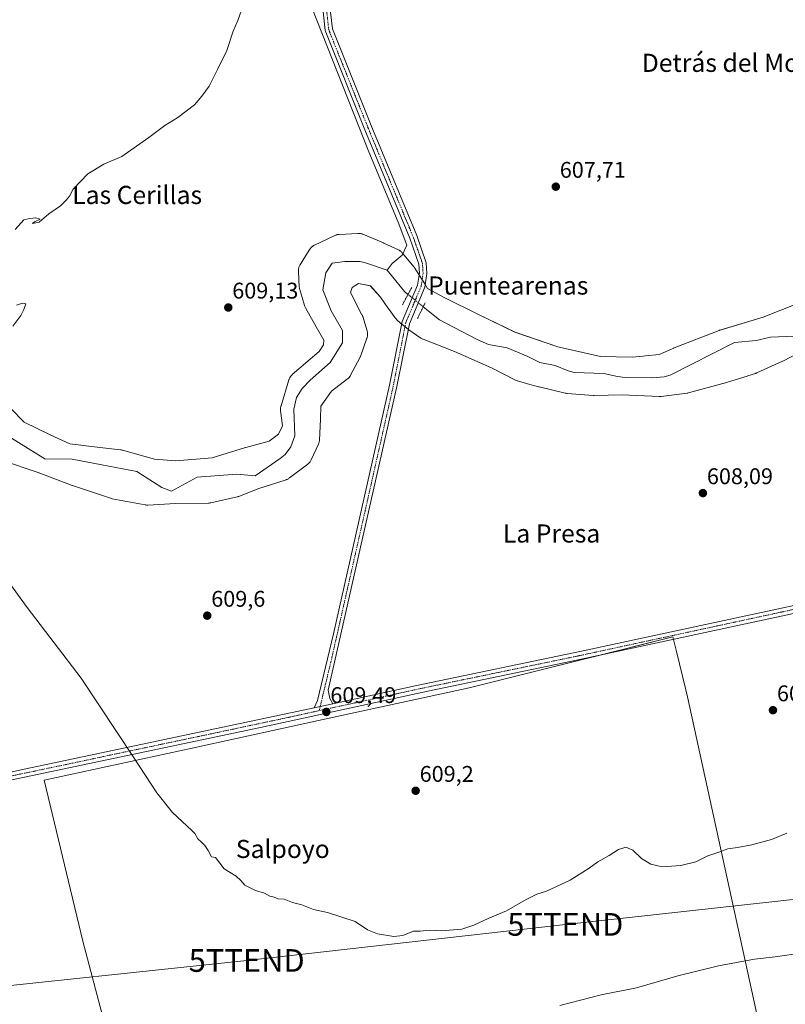
# Model space of a CAD drawing. Units: metres. Extents: x 546110 to 549542, y 4719333 to 4721670.
# Drawn here: x 547240 to 547578, y 4719978 to 4720413 of the extents above; entities that cross this region are included whole.
import ezdxf
from ezdxf.enums import TextEntityAlignment as Align

# ---------------------------------------------------------------- set-up
doc = ezdxf.new("R2010")
doc.units = ezdxf.units.M
doc.header["$MEASUREMENT"] = 0
doc.linetypes.add('TRAZO_Y_PUNTO', pattern=[1, 0.5, -0.25, 0, -0.25])
doc.linetypes.add('TRAZOS2', pattern=[0.375, 0.25, -0.125])
doc.layers.get('0').update_dxf_attribs({"lineweight": 5})
for name, color, linetype, lineweight in [('Carátula', 7, 'Continuous', 5), ('Corriente natural lineal', 142, 'Continuous', 13), ('Corriente natural lineal oculto', 19, 'TRAZO_Y_PUNTO', 13), ('Cultivos herbáceos CxS', 92, 'Continuous', 0), ('Curva de nivel normal', 36, 'Continuous', 0), ('Espacio natural protegido', 2, 'Continuous', 13), ('Espacio natural protegido CxS', 2, 'Continuous', 0), ('Pista no pavimentada', 254, 'Continuous', 13), ('Pista no pavimentada Cxs', 254, 'Continuous', 0), ('Pista pavimentada eje', 135, 'TRAZO_Y_PUNTO', 0), ('Puente lineal', 2, 'TRAZOS2', 0), ('Punto de cota en terreno', 7, 'Continuous', 0), ('Rótulo de punto de cota en terreno', 19, 'Continuous', 0), ('Tendido', 6, 'Continuous', 0), ('Texto cartográfico', 19, 'Continuous', 0), ('Torre de tendido puntual', 7, 'Continuous', 0)]:
    doc.layers.add(name, color=color, linetype=linetype, lineweight=lineweight)
doc.styles.add('Arial', font='txt', dxfattribs={"height": 0.2})

# ---------------------------------------------------------------- blocks, each defined once
blk = doc.blocks.new('*U150')
at = {"layer": 'Cultivos herbáceos CxS', "color": 92, "linetype": 'Continuous', "lineweight": 0}
blk.add_polyline3d([(547573.27, 4719939.55, 627.59), (547535.2, 4720113.95, 608.77), (547534.42, 4720117.14, 608.7), (547530.14, 4720134.62, 608.57), (547528.7, 4720140.49, 608.58), (547491.71, 4720131.21, 608.82), (547438.8, 4720117.96, 609.11), (547376.96, 4720104.61, 609.25), (547316.53, 4720091.27, 609.83), (547251.18, 4720077.23, 610.65), (547251.18, 4720077.23, 610.65), (547268.29, 4720006.02, 611.26), (547284.38, 4719945.24, 615.01)], dxfattribs=at)
blk = doc.blocks.new('*U162')
at = {"layer": 'Espacio natural protegido CxS', "color": 2, "linetype": 'Continuous', "lineweight": 0}
for points in [[(547591.29, 4720269.64, 607.08), (547577.23, 4720262.27, 607.36), (547577.15, 4720262.23, 607.36), (547576.98, 4720262.15, 607.36), (547565.7, 4720257.02, 607.43), (547565.57, 4720256.96, 607.43), (547565.27, 4720256.85, 607.43), (547565.1, 4720256.79, 607.43), (547561.8, 4720255.77, 607.45), (547561.43, 4720255.66, 607.45), (547550.89, 4720252.41, 607.63), (547550.74, 4720252.36, 607.63), (547550.74, 4720252.36, 607.63), (547535.63, 4720248.23, 607.82), (547535.32, 4720248.15, 607.83), (547535, 4720248.1, 607.83), (547534.94, 4720248.09, 607.83), (547523.51, 4720246.64, 607.95), (547523.25, 4720246.61, 607.96), (547522.92, 4720246.6, 607.96), (547522.68, 4720246.6, 607.96), (547506.3, 4720247.28, 608.01), (547493.98, 4720247.1, 608.16), (547493.62, 4720247.11, 608.16), (547493.55, 4720247.11, 608.16), (547481.98, 4720247.95, 608.28), (547481.73, 4720247.98, 608.28), (547481.4, 4720248.03, 608.28), (547481.19, 4720248.07, 608.28), (547469.62, 4720250.81, 608.34), (547469.51, 4720250.84, 608.34), (547469.41, 4720250.87, 608.33), (547467.82, 4720251.32, 608.33), (547465.58, 4720251.95, 608.33), (547460.12, 4720253.49, 608.4), (547459.91, 4720253.56, 608.4), (547459.6, 4720253.67, 608.4), (547459.3, 4720253.81, 608.4), (547459.18, 4720253.87, 608.4), (547448.62, 4720259.33, 608.36), (547432.32, 4720266.52, 608.44), (547418.43, 4720271.87, 608.52), (547418.35, 4720271.91, 608.51), (547418.05, 4720272.04, 608.5), (547417.76, 4720272.19, 608.49), (547417.48, 4720272.36, 608.48), (547417.39, 4720272.42, 608.48), (547412.12, 4720276.06, 609.2), (547411.84, 4720276.26, 609.26), (547411.84, 4720276.29, 609.26), (547408.5, 4720279, 608.92), (547406.79, 4720280.63, 608.67), (547406.72, 4720280.69, 608.66), (547406.5, 4720280.93, 608.63), (547406.29, 4720281.18, 608.65), (547406.2, 4720281.3, 608.65), (547403.05, 4720285.6, 608.68), (547402.96, 4720285.73, 608.68), (547399.7, 4720290.51, 608.67), (547395.17, 4720295.49, 608.41), (547389.93, 4720296.52, 608.74), (547387.11, 4720294.81, 608.82), (547386.41, 4720292.58, 608.86), (547391.49, 4720282.74, 609.03), (547391.52, 4720282.69, 609.03), (547391.65, 4720282.39, 609.03), (547391.77, 4720282.09, 609.02), (547391.83, 4720281.91, 609.02), (547393.76, 4720275.56, 608.97), (547393.8, 4720275.43, 608.97), (547393.88, 4720275.12, 608.97), (547393.93, 4720274.79, 608.97), (547393.97, 4720274.47, 608.97), (547393.98, 4720274.14, 608.97), (547393.97, 4720273.81, 608.97), (547393.94, 4720273.49, 608.97), (547393.89, 4720273.16, 608.97), (547393.82, 4720272.85, 608.97), (547393.73, 4720272.53, 608.97), (547393.69, 4720272.44, 608.97), (547390.81, 4720264.29, 608.97), (547390.73, 4720264.08, 608.98), (547390.59, 4720263.78, 608.98), (547390.52, 4720263.63, 608.98), (547386.49, 4720255.99, 609), (547386.41, 4720255.85, 609), (547386.24, 4720255.57, 609), (547386.05, 4720255.3, 609), (547385.85, 4720255.05, 609), (547385.62, 4720254.81, 609.01), (547385.39, 4720254.58, 609.01), (547385.14, 4720254.37, 609.01), (547385.09, 4720254.34, 609.01), (547377.98, 4720248.93, 609.05), (547373.36, 4720242.37, 609.08), (547373.18, 4720236.75, 609.13), (547373.18, 4720236.66, 609.13), (547372.71, 4720227.38, 609.15), (547372.71, 4720227.34, 609.15), (547372.68, 4720227.01, 609.15), (547372.63, 4720226.69, 609.16), (547372.55, 4720226.37, 609.16), (547372.46, 4720226.06, 609.16), (547372.35, 4720225.75, 609.16), (547372.26, 4720225.55, 609.17), (547369.12, 4720218.67, 609.19), (547369.07, 4720218.57, 609.19), (547368.92, 4720218.28, 609.2), (547368.75, 4720218.01, 609.2), (547368.56, 4720217.74, 609.2), (547368.35, 4720217.48, 609.2), (547368.13, 4720217.24, 609.2), (547367.89, 4720217.02, 609.21), (547367.64, 4720216.81, 609.21), (547367.59, 4720216.77, 609.21), (547359.48, 4720210.63, 609.24), (547359.27, 4720210.48, 609.24), (547359, 4720210.31, 609.23), (547358.71, 4720210.15, 609.23), (547358.41, 4720210.01, 609.23), (547358.11, 4720209.9, 609.23), (547358.01, 4720209.86, 609.23), (547345.47, 4720205.79, 609.73), (547345.17, 4720205.67, 609.71), (547341.05, 4720204.05, 609.33), (547337.11, 4720202.5, 609.3), (547336.92, 4720202.43, 609.3), (547336.61, 4720202.33, 609.31), (547336.38, 4720202.27, 609.31), (547324.82, 4720199.68, 609.47), (547324.74, 4720199.66, 609.47), (547324.42, 4720199.61, 609.47), (547324.09, 4720199.57, 609.47), (547323.8, 4720199.56, 609.48), (547309.16, 4720199.36, 609.51), (547296.95, 4720198.68, 609.57), (547296.38, 4720198.68, 609.57), (547296.05, 4720198.71, 609.57), (547295.74, 4720198.76, 609.57), (547281.25, 4720201.49, 609.56), (547281.23, 4720201.49, 609.56), (547280.91, 4720201.56, 609.56), (547280.6, 4720201.65, 609.56), (547280.58, 4720201.66, 609.56), (547263.78, 4720207.3, 609.59), (547263.59, 4720207.37, 609.59), (547248.54, 4720213.11, 609.62), (547232.87, 4720218.34, 609.73)], [(547236.42, 4720241.43, 609.78), (547242.35, 4720235.22, 609.73), (547253.83, 4720229.72, 609.55), (547262.53, 4720225.77, 609.4), (547275.84, 4720224.04, 609.11), (547284.93, 4720223.07, 609.13), (547285.02, 4720223.06, 609.13), (547285.35, 4720223.01, 609.12), (547285.67, 4720222.93, 609.1), (547285.76, 4720222.91, 609.1), (547299.9, 4720218.92, 609.03), (547309.31, 4720218.27, 608.92), (547325.41, 4720219.55, 608.84), (547340.12, 4720224.03, 608.99), (547340.24, 4720224.07, 608.99), (547350.53, 4720226.92, 608.89), (547354.67, 4720229.95, 609.12), (547356.35, 4720233.72, 609.17), (547355.58, 4720240.5, 608.67), (547355.56, 4720240.7, 608.67), (547355.54, 4720241.03, 608.67), (547355.55, 4720241.36, 608.66), (547355.58, 4720241.68, 608.66), (547355.63, 4720242.01, 608.65), (547355.71, 4720242.33, 608.65), (547355.76, 4720242.53, 608.64), (547359.27, 4720253.98, 608.53), (547359.3, 4720254.09, 608.53), (547359.42, 4720254.4, 608.54), (547359.55, 4720254.7, 608.54), (547359.7, 4720254.99, 608.54), (547359.87, 4720255.27, 608.55), (547360.06, 4720255.53, 608.55), (547360.27, 4720255.79, 608.55), (547360.49, 4720256.03, 608.55), (547360.73, 4720256.25, 608.55), (547360.75, 4720256.27, 608.56), (547367.58, 4720262.28, 608.22), (547367.7, 4720262.38, 608.21), (547372.66, 4720266.47, 608.02), (547374.5, 4720269.38, 607.91), (547374.71, 4720271.54, 608.03), (547371.3, 4720277.37, 608.68), (547371.27, 4720277.43, 608.68), (547366.53, 4720285.79, 608.87), (547366.41, 4720286.01, 608.88), (547366.27, 4720286.31, 608.88), (547366.16, 4720286.62, 608.89), (547366.08, 4720286.84, 608.89), (547364.02, 4720293.82, 608.99), (547363.99, 4720293.91, 608.99), (547363.92, 4720294.23, 608.99), (547363.86, 4720294.55, 608.99), (547363.83, 4720294.87, 608.99), (547363.82, 4720294.93, 608.99), (547363.41, 4720301.79, 608.89), (547363.41, 4720301.84, 608.89), (547363.4, 4720302.06, 608.89), (547363.41, 4720302.39, 608.88), (547363.44, 4720302.71, 608.87), (547363.49, 4720303.03, 608.87), (547363.56, 4720303.35, 608.86), (547363.66, 4720303.67, 608.86), (547363.77, 4720303.97, 608.86), (547363.9, 4720304.27, 608.86), (547364.05, 4720304.56, 608.85), (547364.16, 4720304.74, 608.85), (547365.57, 4720306.99, 608.83), (547367.46, 4720310.04, 608.71), (547368.45, 4720311.62, 608.71), (547368.51, 4720311.72, 608.71), (547368.7, 4720311.99, 608.72), (547368.91, 4720312.24, 608.73), (547369.13, 4720312.48, 608.75), (547369.37, 4720312.71, 608.76), (547369.62, 4720312.92, 608.78), (547369.88, 4720313.11, 608.79), (547370.16, 4720313.29, 608.81), (547370.45, 4720313.44, 608.83), (547370.56, 4720313.5, 608.84), (547379.56, 4720317.73, 608.83), (547379.75, 4720317.81, 608.83), (547380.05, 4720317.93, 608.84), (547380.37, 4720318.03, 608.84), (547380.68, 4720318.1, 608.84), (547381.01, 4720318.16, 608.85), (547381.33, 4720318.19, 608.85), (547381.44, 4720318.2, 608.85), (547389.7, 4720318.62, 608.86), (547389.91, 4720318.63, 608.86), (547390.24, 4720318.62, 608.86), (547390.57, 4720318.59, 608.87), (547390.89, 4720318.54, 608.87), (547391.21, 4720318.47, 608.87), (547391.52, 4720318.37, 608.87), (547391.83, 4720318.26, 608.88), (547391.87, 4720318.24, 608.88), (547400.91, 4720314.47, 608.83), (547401.1, 4720314.39, 608.83), (547407.59, 4720311.37, 608.46), (547407.66, 4720311.34, 608.47), (547407.95, 4720311.18, 608.52), (547408.23, 4720311.01, 608.57), (547408.5, 4720310.82, 608.62), (547408.75, 4720310.62, 608.66), (547408.99, 4720310.4, 608.7), (547409.08, 4720310.31, 608.72), (547409.28, 4720310.1, 608.75), (547414.51, 4720303.77, 608.76), (547419.15, 4720296.41, 608.9), (547420.45, 4720294.29, 608.77), (547427.7, 4720290.4, 608.26), (547442.89, 4720282.77, 608.09), (547459.01, 4720274.99, 607.81), (547477.95, 4720268.52, 607.83), (547496.76, 4720264.22, 607.74), (547510.71, 4720264.04, 607.8), (547515.55, 4720264.49, 607.86), (547516.64, 4720264.59, 607.87), (547522.58, 4720265.14, 607.74), (547529.06, 4720268.02, 607.61), (547529.15, 4720268.06, 607.61), (547529.27, 4720268.11, 607.61), (547549.06, 4720275.82, 607.44), (547549.24, 4720275.89, 607.44), (547549.47, 4720275.96, 607.44), (547568.53, 4720281.58, 607.13), (547584.04, 4720287.78, 607.4)]]:
    blk.add_polyline3d(points, dxfattribs=at)
blk = doc.blocks.new('*U163')
at = {"layer": 'Espacio natural protegido CxS', "color": 2, "linetype": 'Continuous', "lineweight": 0}
for points in [[(547591.2886, 4720269.6369, 607.0821), (547577.2309, 4720262.2744, 607.3603), (547577.1534, 4720262.2347, 607.3608), (547576.9814, 4720262.1524, 607.3619), (547565.6964, 4720257.0194, 607.4264), (547565.5714, 4720256.9646, 607.4273), (547565.2661, 4720256.8473, 607.429), (547565.1012, 4720256.7933, 607.4297), (547561.8, 4720255.7742, 607.4487), (547561.4337, 4720255.6612, 607.4531), (547550.8888, 4720252.4071, 607.6302), (547550.7418, 4720252.3642, 607.6302), (547550.7352, 4720252.3624, 607.6302), (547535.6332, 4720248.2264, 607.8225), (547535.3218, 4720248.1518, 607.827), (547534.9995, 4720248.0963, 607.8313), (547534.942, 4720248.0886, 607.832), (547523.513, 4720246.6386, 607.9537), (547523.2452, 4720246.612, 607.9573), (547522.9184, 4720246.599, 607.9614), (547522.6766, 4720246.6032, 607.9641), (547506.2952, 4720247.2834, 608.0136), (547493.9848, 4720247.1014, 608.1604), (547493.6184, 4720247.1095, 608.1606), (547493.5507, 4720247.1139, 608.1605), (547481.9837, 4720247.9499, 608.2755), (547481.7257, 4720247.9753, 608.2782), (547481.4027, 4720248.0263, 608.2816), (547481.1919, 4720248.0715, 608.284), (547469.6169, 4720250.8135, 608.3354), (547469.5087, 4720250.8404, 608.3351), (547469.4097, 4720250.8673, 608.3348), (547467.8193, 4720251.3167, 608.3284), (547465.5842, 4720251.9484, 608.3308), (547460.1208, 4720253.4935, 608.3962), (547459.907, 4720253.5592, 608.3968), (547459.6001, 4720253.6723, 608.3969), (547459.3013, 4720253.8052, 608.3962), (547459.1822, 4720253.8649, 608.3956), (547448.6237, 4720259.3337, 608.3566), (547432.3239, 4720266.5169, 608.4396), (547418.4315, 4720271.8747, 608.5167), (547418.3491, 4720271.9073, 608.5143), (547418.0503, 4720272.0402, 608.5049), (547417.7608, 4720272.1924, 608.4946), (547417.4819, 4720272.3632, 608.4836), (547417.3922, 4720272.4236, 608.4797), (547412.1236, 4720276.0575, 609.2012), (547411.8353, 4720276.2564, 609.2598), (547411.8416, 4720276.2863, 609.2596), (547408.5019, 4720278.9961, 608.9197), (547406.7878, 4720280.626, 608.6715), (547406.7222, 4720280.6895, 608.6626), (547406.497, 4720280.9267, 608.6333), (547406.2877, 4720281.1781, 608.6462), (547406.1968, 4720281.2986, 608.6518), (547403.0538, 4720285.5986, 608.6781), (547402.9591, 4720285.7328, 608.6774), (547399.7027, 4720290.5099, 608.6718), (547395.1738, 4720295.4852, 608.4104), (547389.9265, 4720296.5245, 608.7353), (547387.1093, 4720294.8052, 608.8162), (547386.4094, 4720292.5789, 608.8572), (547391.4897, 4720282.7438, 609.0341), (547391.5163, 4720282.6915, 609.0333), (547391.6534, 4720282.3945, 609.0282), (547391.7707, 4720282.0892, 609.0237), (547391.8299, 4720281.9075, 609.0214), (547393.7639, 4720275.5635, 608.9731), (547393.8018, 4720275.4329, 608.9726), (547393.8782, 4720275.1149, 608.9717), (547393.9337, 4720274.7925, 608.9711), (547393.968, 4720274.4673, 608.9707), (547393.981, 4720274.1405, 608.9707), (547393.9725, 4720273.8135, 608.9709), (547393.9427, 4720273.4878, 608.9713), (547393.8917, 4720273.1647, 608.971), (547393.8196, 4720272.8457, 608.971), (547393.7268, 4720272.5321, 608.9713), (547393.6941, 4720272.4367, 608.9715), (547390.8081, 4720264.2917, 608.9733), (547390.7277, 4720264.0802, 608.9753), (547390.5948, 4720263.7813, 608.9795), (547390.5179, 4720263.6294, 608.9824), (547386.4869, 4720255.9864, 608.9971), (547386.4116, 4720255.8488, 608.998), (547386.2408, 4720255.5699, 609.0002), (547386.0521, 4720255.3027, 609.0024), (547385.8464, 4720255.0485, 609.0048), (547385.6245, 4720254.8082, 609.0072), (547385.3873, 4720254.583, 609.0096), (547385.1359, 4720254.3738, 609.0121), (547385.0932, 4720254.3409, 609.0125), (547377.9813, 4720248.9276, 609.0456), (547373.3557, 4720242.3696, 609.0839), (547373.1797, 4720236.7505, 609.1282), (547373.1758, 4720236.6558, 609.1288), (547372.7088, 4720227.3778, 609.153), (547372.7065, 4720227.3365, 609.1531), (547372.6767, 4720227.0108, 609.1549), (547372.6257, 4720226.6877, 609.1568), (547372.5536, 4720226.3687, 609.1591), (547372.4608, 4720226.0551, 609.1615), (547372.3477, 4720225.7482, 609.1641), (547372.262, 4720225.5495, 609.1658), (547369.116, 4720218.6735, 609.1885), (547369.0688, 4720218.5733, 609.1934), (547368.9166, 4720218.2838, 609.1978), (547368.7458, 4720218.0049, 609.199), (547368.5571, 4720217.7377, 609.2006), (547368.3514, 4720217.4835, 609.2025), (547368.1295, 4720217.2432, 609.2047), (547367.8923, 4720217.018, 609.2073), (547367.6409, 4720216.8088, 609.2102), (547367.5878, 4720216.768, 609.2108), (547359.4838, 4720210.633, 609.2366), (547359.2724, 4720210.4815, 609.236), (547358.9958, 4720210.3068, 609.2347), (547358.7084, 4720210.1507, 609.233), (547358.4114, 4720210.0136, 609.231), (547358.1061, 4720209.8963, 609.2287), (547358.0123, 4720209.8648, 609.228), (547345.4678, 4720205.7864, 609.7278), (547345.1723, 4720205.6702, 609.7079), (547341.0495, 4720204.0488, 609.3316), (547337.1097, 4720202.4989, 609.3008), (547336.9191, 4720202.4283, 609.3026), (547336.6068, 4720202.3312, 609.3051), (547336.3751, 4720202.2733, 609.307), (547324.8241, 4720199.6793, 609.4659), (547324.7378, 4720199.6608, 609.4667), (547324.4155, 4720199.6053, 609.4696), (547324.0902, 4720199.571, 609.4725), (547323.7954, 4720199.5583, 609.475), (547309.1634, 4720199.3638, 609.5053), (547296.9482, 4720198.6778, 609.5698), (547296.3754, 4720198.6785, 609.5666), (547296.0497, 4720198.7083, 609.5662), (547295.743, 4720198.7562, 609.5658), (547281.246, 4720201.4862, 609.5564), (547281.2297, 4720201.4893, 609.5565), (547280.9107, 4720201.5614, 609.5583), (547280.597, 4720201.6542, 609.5602), (547280.5801, 4720201.6598, 609.5603), (547263.7821, 4720207.2998, 609.5897), (547263.5924, 4720207.3678, 609.5908), (547248.5441, 4720213.1052, 609.6207), (547232.8653, 4720218.3358, 609.7304)], [(547236.4166, 4720241.4304, 609.7757), (547242.3492, 4720235.2181, 609.729), (547253.8305, 4720229.72, 609.5522), (547262.5265, 4720225.7726, 609.4029), (547275.8398, 4720224.0358, 609.1069), (547284.9339, 4720223.0681, 609.1319), (547285.0232, 4720223.0578, 609.1293), (547285.3463, 4720223.0067, 609.1182), (547285.6653, 4720222.9347, 609.1047), (547285.7619, 4720222.9085, 609.1), (547299.8964, 4720218.9215, 609.0323), (547309.3073, 4720218.2689, 608.9227), (547325.4145, 4720219.5455, 608.8428), (547340.1209, 4720224.0308, 608.9894), (547340.2413, 4720224.0658, 608.9933), (547350.5335, 4720226.9246, 608.8945), (547354.6729, 4720229.9473, 609.1205), (547356.3473, 4720233.7226, 609.1661), (547355.5759, 4720240.5009, 608.6679), (547355.5569, 4720240.7048, 608.6673), (547355.544, 4720241.0316, 608.6653), (547355.5524, 4720241.3586, 608.6623), (547355.5822, 4720241.6843, 608.6584), (547355.6333, 4720242.0073, 608.6537), (547355.7053, 4720242.3263, 608.6483), (547355.7628, 4720242.5292, 608.6445), (547359.2688, 4720253.9812, 608.5314), (547359.3041, 4720254.092, 608.5328), (547359.4172, 4720254.3989, 608.5363), (547359.5502, 4720254.6977, 608.5395), (547359.7023, 4720254.9872, 608.5423), (547359.8731, 4720255.2661, 608.545), (547360.0618, 4720255.5333, 608.5476), (547360.2676, 4720255.7876, 608.5501), (547360.4895, 4720256.0278, 608.5525), (547360.7267, 4720256.253, 608.5548), (547360.7494, 4720256.2731, 608.555), (547367.5844, 4720262.2771, 608.222), (547367.7007, 4720262.3762, 608.2073), (547372.6556, 4720266.4673, 608.0238), (547374.4965, 4720269.3771, 607.9062), (547374.7086, 4720271.5409, 608.0345), (547371.3008, 4720277.3663, 608.6804), (547371.266, 4720277.4267, 608.6813), (547366.528, 4720285.7917, 608.8667), (547366.4096, 4720286.0136, 608.8758), (547366.2726, 4720286.3106, 608.8825), (547366.1553, 4720286.6159, 608.8887), (547366.0842, 4720286.8369, 608.8928), (547364.0192, 4720293.8159, 608.9928), (547363.9932, 4720293.9072, 608.9924), (547363.9167, 4720294.2252, 608.991), (547363.8612, 4720294.5475, 608.9891), (547363.8269, 4720294.8728, 608.9869), (547363.8228, 4720294.9343, 608.9865), (547363.4108, 4720301.7933, 608.8924), (547363.4108, 4720301.8355, 608.8916), (547363.402, 4720302.0586, 608.8872), (547363.4104, 4720302.3856, 608.8807), (547363.4402, 4720302.7113, 608.8743), (547363.4913, 4720303.0343, 608.8679), (547363.5633, 4720303.3533, 608.8617), (547363.6561, 4720303.667, 608.8583), (547363.7692, 4720303.9739, 608.8572), (547363.9022, 4720304.2727, 608.856), (547364.0543, 4720304.5622, 608.8545), (547364.1585, 4720304.7371, 608.8535), (547365.5653, 4720306.9937, 608.8309), (547367.4619, 4720310.0373, 608.7087), (547368.447, 4720311.6183, 608.7091), (547368.5141, 4720311.7231, 608.7126), (547368.7028, 4720311.9903, 608.7226), (547368.9086, 4720312.2446, 608.734), (547369.1305, 4720312.4848, 608.7468), (547369.3677, 4720312.71, 608.7611), (547369.6191, 4720312.9193, 608.7768), (547369.8836, 4720313.1116, 608.7936), (547370.1601, 4720313.2862, 608.8112), (547370.4475, 4720313.4424, 608.8294), (547370.5619, 4720313.498, 608.8365), (547379.5649, 4720317.732, 608.8294), (547379.7475, 4720317.8134, 608.833), (547380.0528, 4720317.9307, 608.8381), (547380.3651, 4720318.0278, 608.8422), (547380.6831, 4720318.1043, 608.845), (547381.0055, 4720318.1598, 608.8462), (547381.3307, 4720318.1941, 608.8457), (547381.4381, 4720318.2007, 608.8451), (547389.6951, 4720318.6207, 608.8567), (547389.9145, 4720318.627, 608.8594), (547390.2415, 4720318.6186, 608.8629), (547390.5672, 4720318.5888, 608.8659), (547390.8903, 4720318.5377, 608.8682), (547391.2093, 4720318.4657, 608.8701), (547391.5229, 4720318.3729, 608.8718), (547391.8298, 4720318.2598, 608.875), (547391.8734, 4720318.2418, 608.8754), (547400.9124, 4720314.4708, 608.8344), (547401.0956, 4720314.3901, 608.8313), (547407.5896, 4720311.3701, 608.461), (547407.6617, 4720311.3358, 608.4731), (547407.9512, 4720311.1837, 608.5219), (547408.2301, 4720311.0129, 608.5693), (547408.4973, 4720310.8242, 608.6152), (547408.7515, 4720310.6184, 608.659), (547408.9918, 4720310.3965, 608.7005), (547409.0783, 4720310.309, 608.7155), (547409.2796, 4720310.1005, 608.7497), (547414.506, 4720303.7692, 608.7575), (547419.1534, 4720296.411, 608.9018), (547420.4513, 4720294.287, 608.7745), (547427.7013, 4720290.4003, 608.2607), (547442.8887, 4720282.7678, 608.0889), (547459.0075, 4720274.9866, 607.807), (547477.9465, 4720268.5232, 607.8262), (547496.762, 4720264.216, 607.738), (547510.7059, 4720264.0391, 607.7989), (547515.5519, 4720264.4895, 607.8582), (547516.6418, 4720264.5908, 607.8653), (547522.5823, 4720265.142, 607.7444), (547529.0616, 4720268.0191, 607.6063), (547529.1455, 4720268.0554, 607.6096), (547529.2741, 4720268.1076, 607.6147), (547549.0611, 4720275.8236, 607.4408), (547549.2378, 4720275.8887, 607.4395), (547549.4651, 4720275.9616, 607.438), (547568.5265, 4720281.5749, 607.1349), (547584.0352, 4720287.7841, 607.3966)]]:
    blk.add_polyline3d(points, dxfattribs=at)
blk = doc.blocks.new('5PATER')
at = {"layer": 'Carátula', "linetype": 'Continuous', "lineweight": 5}
h = blk.add_hatch(color=250, dxfattribs=at)
edge = h.paths.add_edge_path()
edge.add_ellipse((0, 0.01), major_axis=(-1.33, -1.34), ratio=0.999422, start_angle=0, end_angle=360)
blk = doc.blocks.new('5TTEND')
blk.add_text('5TTEND', height=10).set_placement((0, 0), align=Align.MIDDLE_CENTER)

msp = doc.modelspace()

# ---------------------------------------------------------------- linework, layer by layer
at = {"layer": 'Corriente natural lineal', "color": 142, "linetype": 'Continuous', "lineweight": 13}
for points in [[(547359.91, 4720442.4, 609.83), (547394.55, 4720354.72, 608.89), (547407.49, 4720323.6, 608.24), (547411.33, 4720313.44, 608.87), (547409.21, 4720308.96, 608.81), (547404.82, 4720305.37, 608.04), (547402.53, 4720302.4, 607.24)], [(547236.85, 4720228.16, 608.29), (547251.51, 4720219.07, 608.45), (547263.53, 4720218.98, 608.69), (547276.62, 4720216.47, 608.71), (547292.08, 4720213.55, 608.38), (547303.11, 4720206.37, 608.53), (547307.47, 4720204.78, 608.64), (547318.79, 4720210.94, 608.37), (547336.25, 4720212.34, 608.16), (547344.38, 4720211.53, 608.66), (547355.4, 4720219.25, 607.84), (547357.52, 4720221.07, 607.68), (547360.09, 4720224.4, 607.55), (547361.81, 4720229.24, 607.34), (547361.44, 4720241, 607.66), (547362.61, 4720246.14, 607.9), (547365.09, 4720250.16, 607.79), (547368.57, 4720253.8, 607.63), (547377.49, 4720261.68, 608.12), (547382.88, 4720270.27, 607.42), (547382.88, 4720275.82, 607.23), (547377.85, 4720284.38, 606.95), (547374.15, 4720293.68, 607.53), (547375.57, 4720301.2, 607.2), (547378.29, 4720305.49, 607.24), (547383.88, 4720306.21, 607.39), (547390.54, 4720306.23, 607.14), (547392.53, 4720305.84, 607.17), (547402.53, 4720302.4, 607.24)], [(547402.53, 4720302.4, 607.24), (547410.26, 4720292.93, 607.09), (547411.79, 4720291.69, 607.17)], [(547418.51, 4720286.26, 607.72), (547425.69, 4720280.45, 606.95), (547442.37, 4720271.76, 606.78), (547447.26, 4720269.64, 606.75), (547455.54, 4720268.03, 606.49), (547464.71, 4720264.3, 606.66), (547469.91, 4720261.58, 606.5), (547476.7, 4720260.28, 606.74), (547482.44, 4720257.93, 607.18), (547485.1, 4720257.25, 606.84), (547498.25, 4720256.78, 606.2), (547504.17, 4720255.39, 606.23), (547507.69, 4720255.04, 606.24), (547519.69, 4720254.92, 607.2), (547524.89, 4720255.25, 606.84), (547527.5, 4720256.07, 606.61), (547555.9, 4720270.45, 606.83), (547565.5, 4720271.41, 606.21), (547571.75, 4720272.8, 605.84), (547585.85, 4720273.37, 605.72)]]:
    msp.add_polyline3d(points, dxfattribs=at)
at = {"layer": 'Corriente natural lineal oculto', "color": 19, "linetype": 'TRAZO_Y_PUNTO', "lineweight": 13}
msp.add_polyline3d([(547411.79, 4720291.69, 607.17), (547418.51, 4720286.26, 607.72)], dxfattribs=at)
at = {"layer": 'Cultivos herbáceos CxS', "color": 92, "linetype": 'Continuous', "lineweight": 0}
msp.add_polyline3d([(547573.27, 4719939.55, 627.59), (547525.65, 4719942.89, 624.73), (547476.84, 4719946.96, 621.37), (547441.44, 4719943.84, 619.05), (547422.23, 4719941.63, 618.62), (547385.99, 4719938.82, 617), (547362.94, 4719938.82, 617.62), (547331.76, 4719946.96, 616.44), (547306.18, 4719948.65, 616.64), (547284.38, 4719945.24, 615.01), (547268.29, 4720006.02, 611.26), (547251.18, 4720077.23, 610.65), (547316.53, 4720091.27, 609.83), (547376.96, 4720104.61, 609.25), (547438.8, 4720117.96, 609.11), (547491.71, 4720131.21, 608.82), (547528.7, 4720140.49, 608.58), (547530.14, 4720134.62, 608.57), (547534.42, 4720117.14, 608.7), (547535.2, 4720113.95, 608.77), (547573.27, 4719939.55, 627.59)], close=True, dxfattribs=at)
msp.add_polyline3d([(547573.27, 4719939.55, 627.59), (547535.2, 4720113.95, 608.77), (547534.42, 4720117.14, 608.7), (547530.14, 4720134.62, 608.57), (547528.98, 4720139.37, 608.55), (547528.7, 4720140.49, 608.58), (547494.81, 4720131.99, 608.83), (547491.71, 4720131.21, 608.82), (547438.8, 4720117.96, 609.11), (547376.96, 4720104.61, 609.25), (547316.53, 4720091.27, 609.83), (547251.18, 4720077.23, 610.65), (547268.29, 4720006.02, 611.26), (547284.38, 4719945.24, 615.01)], dxfattribs=at)
msp.add_polyline3d([(547573.27, 4719939.55, 627.59), (547535.2, 4720113.95, 608.77), (547534.42, 4720117.14, 608.7), (547530.14, 4720134.62, 608.57), (547528.98, 4720139.37, 608.55), (547528.7, 4720140.49, 608.58), (547494.81, 4720131.99, 608.83), (547491.71, 4720131.21, 608.82), (547438.8, 4720117.96, 609.11), (547376.96, 4720104.61, 609.25), (547316.53, 4720091.27, 609.83), (547251.18, 4720077.23, 610.65), (547268.29, 4720006.02, 611.26), (547284.38, 4719945.24, 615.01)], dxfattribs=at)
at = {"layer": 'Curva de nivel normal', "color": 36, "linetype": 'Continuous', "lineweight": 0}
for points in [[(547238.45, 4720320.34, 610), (547242.34, 4720324.62, 610), (547244.98, 4720325.16, 610), (547247.57, 4720325.5, 610), (547249.48, 4720324.92, 610), (547247.04, 4720323.68, 610), (547246.13, 4720323.02, 610), (547249.08, 4720323.62, 610), (547253.25, 4720327.27, 610), (547258.41, 4720330.8, 610), (547260.91, 4720333.29, 610), (547262.48, 4720335.07, 610), (547263.99, 4720338.15, 610), (547270.48, 4720344.93, 610), (547277.53, 4720349.15, 610), (547285.46, 4720352.67, 610), (547297.5, 4720361, 610), (547304.47, 4720366.33, 610), (547310.25, 4720369.83, 610), (547317.56, 4720375.34, 610), (547320.78, 4720379.18, 610), (547324.02, 4720383.68, 610), (547327.74, 4720391.01, 610), (547331.82, 4720399.34, 610), (547334.58, 4720407.94, 610), (547336.76, 4720412.72, 610), (547338.39, 4720417.27, 610)], [(547237.39, 4720277.66, 610), (547240.93, 4720282.33, 610), (547242.25, 4720285, 610), (547243.21, 4720287.58, 610), (547241.73, 4720287.82, 610), (547239.04, 4720286.96, 610)], [(547578.89, 4720053.72, 610), (547572.22, 4720051.03, 610), (547563.56, 4720048.58, 610), (547557.22, 4720047.39, 610), (547552.95, 4720046.88, 610), (547549, 4720045.45, 610), (547544.08, 4720043.8, 610), (547538.76, 4720041.13, 610), (547532.22, 4720039.52, 610), (547523.88, 4720038.87, 610), (547518.88, 4720040.01, 610), (547514.88, 4720042.59, 610), (547511.04, 4720046.33, 610), (547507.85, 4720047.61, 610), (547504.71, 4720046.63, 610), (547500.55, 4720043.97, 610), (547495.55, 4720041.14, 610), (547491.74, 4720038.3, 610), (547483.36, 4720033.03, 610), (547472.97, 4720028.23, 610), (547468.6, 4720026.86, 610), (547463.88, 4720024.54, 610), (547455.21, 4720019.41, 610), (547447.21, 4720016.07, 610), (547440.88, 4720013.17, 610), (547435.54, 4720011.36, 610), (547426.5, 4720010.71, 610), (547421.11, 4720010.99, 610), (547417.2, 4720010.56, 610), (547414.2, 4720010.52, 610), (547409.54, 4720008.59, 610), (547405.6, 4720008.09, 610), (547398.36, 4720009.26, 610), (547393.9, 4720011.07, 610), (547388.45, 4720014.81, 610), (547376.34, 4720018.78, 610), (547370.09, 4720020.1, 610), (547365.01, 4720022.1, 610), (547360.87, 4720023.22, 610), (547357.12, 4720024.56, 610), (547354.54, 4720024.76, 610), (547352.79, 4720025.45, 610), (547350.87, 4720025.92, 610), (547348.54, 4720027.22, 610), (547344.54, 4720028.49, 610), (547339.74, 4720030.83, 610), (547338.05, 4720032.86, 610), (547335.94, 4720034.72, 610), (547330.69, 4720038.02, 610), (547326.86, 4720042.97, 610), (547325.13, 4720043.39, 610), (547323.64, 4720046.1, 610), (547322.11, 4720048.26, 610), (547320.72, 4720049.87, 610), (547319.03, 4720051.31, 610), (547317.79, 4720053.57, 610), (547316.46, 4720054.91, 610), (547307.91, 4720062.87, 610), (547301.01, 4720071.63, 610), (547290.68, 4720087.36, 610), (547267.6, 4720122.18, 610), (547243.71, 4720153.39, 610), (547226.99, 4720176.41, 610)], [(547586.01, 4720000.96, 615), (547573.78, 4719999.2, 615), (547564.63, 4719998.13, 615), (547548.86, 4719995.23, 615), (547530.88, 4719990.71, 615), (547512.55, 4719985.53, 615), (547497, 4719982.34, 615), (547478.81, 4719977.65, 615)]]:
    msp.add_polyline3d(points, dxfattribs=at)
at = {"layer": 'Espacio natural protegido', "color": 2, "linetype": 'Continuous', "lineweight": 13}
for points in [[(547236.42, 4720241.43, 609.78), (547242.35, 4720235.22, 609.73), (547253.83, 4720229.72, 609.55), (547262.53, 4720225.77, 609.4), (547275.84, 4720224.04, 609.11), (547284.93, 4720223.07, 609.13), (547285.02, 4720223.06, 609.13), (547285.35, 4720223.01, 609.12), (547285.67, 4720222.93, 609.1), (547285.76, 4720222.91, 609.1), (547299.9, 4720218.92, 609.03), (547309.31, 4720218.27, 608.92), (547325.41, 4720219.55, 608.84), (547340.12, 4720224.03, 608.99), (547340.24, 4720224.07, 608.99), (547350.53, 4720226.92, 608.89), (547354.67, 4720229.95, 609.12), (547356.35, 4720233.72, 609.17), (547355.58, 4720240.5, 608.67), (547355.56, 4720240.7, 608.67), (547355.54, 4720241.03, 608.67), (547355.55, 4720241.36, 608.66), (547355.58, 4720241.68, 608.66), (547355.63, 4720242.01, 608.65), (547355.71, 4720242.33, 608.65), (547355.76, 4720242.53, 608.64), (547359.27, 4720253.98, 608.53), (547359.3, 4720254.09, 608.53), (547359.42, 4720254.4, 608.54), (547359.55, 4720254.7, 608.54), (547359.7, 4720254.99, 608.54), (547359.87, 4720255.27, 608.55), (547360.06, 4720255.53, 608.55), (547360.27, 4720255.79, 608.55), (547360.49, 4720256.03, 608.55), (547360.73, 4720256.25, 608.55), (547360.75, 4720256.27, 608.56), (547367.58, 4720262.28, 608.22), (547367.7, 4720262.38, 608.21), (547372.66, 4720266.47, 608.02), (547374.5, 4720269.38, 607.91), (547374.71, 4720271.54, 608.03), (547371.3, 4720277.37, 608.68), (547371.27, 4720277.43, 608.68), (547366.53, 4720285.79, 608.87), (547366.41, 4720286.01, 608.88), (547366.27, 4720286.31, 608.88), (547366.16, 4720286.62, 608.89), (547366.08, 4720286.84, 608.89), (547364.02, 4720293.82, 608.99), (547363.99, 4720293.91, 608.99), (547363.92, 4720294.23, 608.99), (547363.86, 4720294.55, 608.99), (547363.83, 4720294.87, 608.99), (547363.82, 4720294.93, 608.99), (547363.41, 4720301.79, 608.89), (547363.41, 4720301.84, 608.89), (547363.4, 4720302.06, 608.89), (547363.41, 4720302.39, 608.88), (547363.44, 4720302.71, 608.87), (547363.49, 4720303.03, 608.87), (547363.56, 4720303.35, 608.86), (547363.66, 4720303.67, 608.86), (547363.77, 4720303.97, 608.86), (547363.9, 4720304.27, 608.86), (547364.05, 4720304.56, 608.85), (547364.16, 4720304.74, 608.85), (547365.57, 4720306.99, 608.83), (547367.46, 4720310.04, 608.71), (547368.45, 4720311.62, 608.71), (547368.51, 4720311.72, 608.71), (547368.7, 4720311.99, 608.72), (547368.91, 4720312.24, 608.73), (547369.13, 4720312.48, 608.75), (547369.37, 4720312.71, 608.76), (547369.62, 4720312.92, 608.78), (547369.88, 4720313.11, 608.79), (547370.16, 4720313.29, 608.81), (547370.45, 4720313.44, 608.83), (547370.56, 4720313.5, 608.84), (547379.56, 4720317.73, 608.83), (547379.75, 4720317.81, 608.83), (547380.05, 4720317.93, 608.84), (547380.37, 4720318.03, 608.84), (547380.68, 4720318.1, 608.84), (547381.01, 4720318.16, 608.85), (547381.33, 4720318.19, 608.85), (547381.44, 4720318.2, 608.85), (547389.7, 4720318.62, 608.86), (547389.91, 4720318.63, 608.86), (547390.24, 4720318.62, 608.86), (547390.57, 4720318.59, 608.87), (547390.89, 4720318.54, 608.87), (547391.21, 4720318.47, 608.87), (547391.52, 4720318.37, 608.87), (547391.83, 4720318.26, 608.88), (547391.87, 4720318.24, 608.88), (547400.91, 4720314.47, 608.83), (547401.1, 4720314.39, 608.83), (547407.59, 4720311.37, 608.46), (547407.66, 4720311.34, 608.47), (547407.95, 4720311.18, 608.52), (547408.23, 4720311.01, 608.57), (547408.5, 4720310.82, 608.62), (547408.75, 4720310.62, 608.66), (547408.99, 4720310.4, 608.7), (547409.08, 4720310.31, 608.72), (547409.28, 4720310.1, 608.75), (547414.51, 4720303.77, 608.76), (547419.15, 4720296.41, 608.9), (547420.45, 4720294.29, 608.77), (547427.7, 4720290.4, 608.26), (547442.89, 4720282.77, 608.09), (547459.01, 4720274.99, 607.81), (547477.95, 4720268.52, 607.83), (547496.76, 4720264.22, 607.74), (547510.71, 4720264.04, 607.8), (547515.55, 4720264.49, 607.86), (547516.64, 4720264.59, 607.87), (547522.58, 4720265.14, 607.74), (547529.06, 4720268.02, 607.61), (547529.15, 4720268.06, 607.61), (547529.27, 4720268.11, 607.61), (547549.06, 4720275.82, 607.44), (547549.24, 4720275.89, 607.44), (547549.47, 4720275.96, 607.44), (547568.53, 4720281.58, 607.13), (547584.04, 4720287.78, 607.4)], [(547591.29, 4720269.64, 607.08), (547577.23, 4720262.27, 607.36), (547577.15, 4720262.23, 607.36), (547576.98, 4720262.15, 607.36), (547565.7, 4720257.02, 607.43), (547565.57, 4720256.96, 607.43), (547565.27, 4720256.85, 607.43), (547565.1, 4720256.79, 607.43), (547561.8, 4720255.77, 607.45), (547561.43, 4720255.66, 607.45), (547550.89, 4720252.41, 607.63), (547550.74, 4720252.36, 607.63), (547550.74, 4720252.36, 607.63), (547535.63, 4720248.23, 607.82), (547535.32, 4720248.15, 607.83), (547535, 4720248.1, 607.83), (547534.94, 4720248.09, 607.83), (547523.51, 4720246.64, 607.95), (547523.25, 4720246.61, 607.96), (547522.92, 4720246.6, 607.96), (547522.68, 4720246.6, 607.96), (547506.3, 4720247.28, 608.01), (547493.98, 4720247.1, 608.16), (547493.62, 4720247.11, 608.16), (547493.55, 4720247.11, 608.16), (547481.98, 4720247.95, 608.28), (547481.73, 4720247.98, 608.28), (547481.4, 4720248.03, 608.28), (547481.19, 4720248.07, 608.28), (547469.62, 4720250.81, 608.34), (547469.51, 4720250.84, 608.34), (547469.41, 4720250.87, 608.33), (547467.82, 4720251.32, 608.33), (547465.58, 4720251.95, 608.33), (547460.12, 4720253.49, 608.4), (547459.91, 4720253.56, 608.4), (547459.6, 4720253.67, 608.4), (547459.3, 4720253.81, 608.4), (547459.18, 4720253.87, 608.4), (547448.62, 4720259.33, 608.36), (547432.32, 4720266.52, 608.44), (547418.43, 4720271.87, 608.52), (547418.35, 4720271.91, 608.51), (547418.05, 4720272.04, 608.5), (547417.76, 4720272.19, 608.49), (547417.48, 4720272.36, 608.48), (547417.39, 4720272.42, 608.48), (547412.12, 4720276.06, 609.2), (547411.84, 4720276.26, 609.26), (547411.84, 4720276.29, 609.26), (547408.5, 4720279, 608.92), (547406.79, 4720280.63, 608.67), (547406.72, 4720280.69, 608.66), (547406.5, 4720280.93, 608.63), (547406.29, 4720281.18, 608.65), (547406.2, 4720281.3, 608.65), (547403.05, 4720285.6, 608.68), (547402.96, 4720285.73, 608.68), (547399.7, 4720290.51, 608.67), (547395.17, 4720295.49, 608.41), (547389.93, 4720296.52, 608.74), (547387.11, 4720294.81, 608.82), (547386.41, 4720292.58, 608.86), (547391.49, 4720282.74, 609.03), (547391.52, 4720282.69, 609.03), (547391.65, 4720282.39, 609.03), (547391.77, 4720282.09, 609.02), (547391.83, 4720281.91, 609.02), (547393.76, 4720275.56, 608.97), (547393.8, 4720275.43, 608.97), (547393.88, 4720275.12, 608.97), (547393.93, 4720274.79, 608.97), (547393.97, 4720274.47, 608.97), (547393.98, 4720274.14, 608.97), (547393.97, 4720273.81, 608.97), (547393.94, 4720273.49, 608.97), (547393.89, 4720273.16, 608.97), (547393.82, 4720272.85, 608.97), (547393.73, 4720272.53, 608.97), (547393.69, 4720272.44, 608.97), (547390.81, 4720264.29, 608.97), (547390.73, 4720264.08, 608.98), (547390.59, 4720263.78, 608.98), (547390.52, 4720263.63, 608.98), (547386.49, 4720255.99, 609), (547386.41, 4720255.85, 609), (547386.24, 4720255.57, 609), (547386.05, 4720255.3, 609), (547385.85, 4720255.05, 609), (547385.62, 4720254.81, 609.01), (547385.39, 4720254.58, 609.01), (547385.14, 4720254.37, 609.01), (547385.09, 4720254.34, 609.01), (547377.98, 4720248.93, 609.05), (547373.36, 4720242.37, 609.08), (547373.18, 4720236.75, 609.13), (547373.18, 4720236.66, 609.13), (547372.71, 4720227.38, 609.15), (547372.71, 4720227.34, 609.15), (547372.68, 4720227.01, 609.15), (547372.63, 4720226.69, 609.16), (547372.55, 4720226.37, 609.16), (547372.46, 4720226.06, 609.16), (547372.35, 4720225.75, 609.16), (547372.26, 4720225.55, 609.17), (547369.12, 4720218.67, 609.19), (547369.07, 4720218.57, 609.19), (547368.92, 4720218.28, 609.2), (547368.75, 4720218.01, 609.2), (547368.56, 4720217.74, 609.2), (547368.35, 4720217.48, 609.2), (547368.13, 4720217.24, 609.2), (547367.89, 4720217.02, 609.21), (547367.64, 4720216.81, 609.21), (547367.59, 4720216.77, 609.21), (547359.48, 4720210.63, 609.24), (547359.27, 4720210.48, 609.24), (547359, 4720210.31, 609.23), (547358.71, 4720210.15, 609.23), (547358.41, 4720210.01, 609.23), (547358.11, 4720209.9, 609.23), (547358.01, 4720209.86, 609.23), (547345.47, 4720205.79, 609.73), (547345.17, 4720205.67, 609.71), (547341.05, 4720204.05, 609.33), (547337.11, 4720202.5, 609.3), (547336.92, 4720202.43, 609.3), (547336.61, 4720202.33, 609.31), (547336.38, 4720202.27, 609.31), (547324.82, 4720199.68, 609.47), (547324.74, 4720199.66, 609.47), (547324.42, 4720199.61, 609.47), (547324.09, 4720199.57, 609.47), (547323.8, 4720199.56, 609.48), (547309.16, 4720199.36, 609.51), (547296.95, 4720198.68, 609.57), (547296.38, 4720198.68, 609.57), (547296.05, 4720198.71, 609.57), (547295.74, 4720198.76, 609.57), (547281.25, 4720201.49, 609.56), (547281.23, 4720201.49, 609.56), (547280.91, 4720201.56, 609.56), (547280.6, 4720201.65, 609.56), (547280.58, 4720201.66, 609.56), (547263.78, 4720207.3, 609.59), (547263.59, 4720207.37, 609.59), (547248.54, 4720213.11, 609.62), (547232.87, 4720218.34, 609.73)]]:
    msp.add_polyline3d(points, dxfattribs=at)
at = {"layer": 'Pista no pavimentada', "color": 254, "linetype": 'Continuous', "lineweight": 13}
for points in [[(547370.42, 4720109.16, 609.45), (547371.85, 4720112.4, 609.38), (547378.93, 4720141.76, 609.4), (547403.69, 4720251.68, 608.9), (547409.21, 4720279.68, 609.03), (547416.01, 4720295.76, 608.97), (547416.81, 4720301.04, 608.93), (547416.53, 4720305.04, 608.87), (547412.53, 4720316.48, 608.82), (547392.77, 4720364.32, 608.77), (547375.17, 4720408.24, 609.28), (547374.29, 4720416.56, 609.39), (547375.37, 4720420.88, 609.55), (547377.01, 4720424, 609.45), (547380.85, 4720428.08, 609.34), (547395.41, 4720434.24, 609.16), (547436.3, 4720449.12, 609.11), (547490.1, 4720468.48, 609.18), (547539.74, 4720486.23, 608.86), (547583.86, 4720502.52, 608.35)], [(547583.83, 4720498.98, 608.17), (547540.86, 4720483.13, 608.67), (547491.21, 4720465.37, 609.1), (547437.42, 4720446.01, 608.99), (547396.62, 4720431.16, 609.11), (547382.78, 4720425.31, 609.22), (547379.73, 4720422.06, 609.27), (547378.48, 4720419.69, 609.3), (547377.64, 4720416.32, 609.33), (547378.41, 4720409.04, 609.31), (547395.83, 4720365.56, 608.96), (547415.62, 4720317.65, 608.72), (547419.8, 4720305.71, 608.83), (547420.13, 4720300.9, 608.85), (547419.22, 4720294.85, 608.91), (547412.39, 4720278.7, 609.22), (547406.92, 4720250.99, 609.08), (547376.57, 4720116.88, 609.43), (547377.25, 4720113.28, 609.44), (547378.69, 4720110.96, 609.42)], [(547378.69, 4720110.96, 609.42), (547414.89, 4720118.88, 609.31), (547488.32, 4720134.12, 608.96), (547576.58, 4720153.19, 607.75), (547636.49, 4720166.06, 607.43), (547866.21, 4720215.51, 607.5), (547920.09, 4720226.55, 607), (548000.53, 4720243.92, 606.55), (548065.78, 4720257.26, 606.36), (548112.78, 4720267.42, 606.36), (548170.5, 4720279.02, 606.58), (548189.1, 4720283.58, 606.63), (548193.02, 4720285.18, 606.48), (548195.26, 4720286.54, 606.25), (548196.51, 4720288.59, 605.93)], [(548204.78, 4720279.26, 606.99), (548200.94, 4720280.38, 607.05), (548194.09, 4720280.05, 606.79), (548070.7, 4720255.1, 606.47), (548001.26, 4720240.54, 606.64), (547928.79, 4720224.87, 607.03), (547866.97, 4720212.13, 607.89), (547627.44, 4720160.58, 607.37), (547576.5, 4720149.63, 607.77), (547484.15, 4720129.69, 608.92), (547420.5, 4720116.53, 609.21), (547346.65, 4720100.43, 609.45), (547234.25, 4720076.7, 610.84), (547141.12, 4720056.28, 611.63), (547122.37, 4720051.6, 611.85), (547118.69, 4720049.28, 611.92), (547117.09, 4720046.72, 611.96), (547116.56, 4720043.88, 611.95)], [(547110.94, 4720058.59, 611.95), (547112.5, 4720057.22, 611.96), (547116.42, 4720055.78, 611.88), (547121.06, 4720055.95, 611.79), (547140.79, 4720059.75, 611.63), (547243.19, 4720082.15, 610.54), (547370.42, 4720109.16, 609.45)], [(547370.42, 4720109.16, 609.45), (547378.69, 4720110.96, 609.42)], [(547370.42, 4720109.16, 609.45), (547378.69, 4720110.96, 609.42)]]:
    msp.add_polyline3d(points, dxfattribs=at)
at = {"layer": 'Pista no pavimentada Cxs', "color": 254, "linetype": 'Continuous', "lineweight": 0}
for points in [[(547377.64, 4720416.32, 609.33), (547378.41, 4720409.04, 609.31), (547395.83, 4720365.56, 608.96), (547415.62, 4720317.65, 608.72), (547419.8, 4720305.71, 608.83), (547420.13, 4720300.9, 608.85), (547419.22, 4720294.85, 608.91), (547412.39, 4720278.7, 609.22), (547406.92, 4720250.99, 609.08), (547376.57, 4720116.88, 609.43), (547377.25, 4720113.28, 609.44), (547378.69, 4720110.96, 609.42), (547370.42, 4720109.16, 609.45), (547371.85, 4720112.4, 609.38), (547378.93, 4720141.76, 609.4), (547403.69, 4720251.68, 608.9), (547409.21, 4720279.68, 609.03), (547416.01, 4720295.76, 608.97), (547416.81, 4720301.04, 608.93), (547416.53, 4720305.04, 608.87), (547412.53, 4720316.48, 608.82), (547392.77, 4720364.32, 608.77), (547375.17, 4720408.24, 609.28), (547374.29, 4720416.56, 609.39)], [(547627.44, 4720160.58, 607.37), (547576.5, 4720149.63, 607.77), (547484.15, 4720129.69, 608.92), (547420.5, 4720116.53, 609.21), (547346.65, 4720100.43, 609.45), (547234.25, 4720076.7, 610.84), (547141.12, 4720056.28, 611.63), (547122.37, 4720051.6, 611.85), (547118.69, 4720049.28, 611.92), (547117.09, 4720046.72, 611.96), (547116.56, 4720043.88, 611.95), (547110.94, 4720058.59, 611.95), (547112.5, 4720057.22, 611.96), (547116.42, 4720055.78, 611.88), (547121.06, 4720055.95, 611.79), (547140.79, 4720059.75, 611.63), (547243.19, 4720082.15, 610.54), (547370.42, 4720109.16, 609.45), (547378.69, 4720110.96, 609.42), (547414.89, 4720118.88, 609.31), (547488.32, 4720134.12, 608.96), (547576.58, 4720153.19, 607.75), (547636.49, 4720166.06, 607.43)]]:
    msp.add_polyline3d(points, dxfattribs=at)
at = {"layer": 'Pista pavimentada eje', "color": 135, "linetype": 'TRAZO_Y_PUNTO', "lineweight": 0}
for points in [[(547375.97, 4720416.44, 609.39), (547376.79, 4720408.64, 609.4), (547394.3, 4720364.94, 608.88), (547414.08, 4720317.07, 608.77), (547416.08, 4720311.35, 608.83), (547418.17, 4720305.38, 608.85), (547418.33, 4720302.97, 608.87), (547418.47, 4720300.97, 608.89), (547418.07, 4720298.33, 608.94), (547417.62, 4720295.31, 609.05), (547410.8, 4720279.19, 609.28), (547408.04, 4720265.19, 608.83), (547405.31, 4720251.34, 609.03), (547392.93, 4720196.38, 609.22), (547377.75, 4720129.32, 609.28), (547374.21, 4720114.64, 609.4), (547372.63, 4720107.89, 609.42)], [(547882.27, 4720217.03, 607.66), (547866.59, 4720213.82, 607.78), (547679.22, 4720173.51, 607.64), (547631.97, 4720163.32, 607.53), (547602.01, 4720156.89, 607.57), (547576.54, 4720151.41, 607.76), (547532.41, 4720141.88, 608.53), (547486.24, 4720131.91, 608.95), (547454.41, 4720125.33, 609.18), (547417.7, 4720117.71, 609.27), (547408.65, 4720115.73, 609.29), (547393.22, 4720112.36, 609.26), (547388.7, 4720111.37, 609.28), (547372.63, 4720107.89, 609.42)], [(547372.63, 4720107.89, 609.42), (547358.54, 4720104.8, 609.51), (547319.58, 4720096.52, 609.74), (547289.09, 4720090.09, 610.14), (547264.44, 4720084.85, 610.45), (547238.72, 4720079.43, 610.82), (547213.12, 4720073.83, 611.17), (547192.09, 4720069.22, 611.31), (547166.49, 4720063.62, 611.51), (547140.96, 4720058.02, 611.65), (547131.11, 4720056.3, 611.68), (547121.73, 4720053.96, 611.84), (547111.61, 4720051.83, 612)]]:
    msp.add_polyline3d(points, dxfattribs=at)
at = {"layer": 'Puente lineal', "color": 2, "linetype": 'TRAZOS2', "lineweight": 0}
for points in [[(547413.44, 4720294.79, 621.84), (547411.39, 4720290.93, 620.58), (547409.37, 4720287.11, 613.11)], [(547419.32, 4720287.91, 618.53), (547417.86, 4720284.92, 622.41), (547416.01, 4720281.11, 621.04)]]:
    msp.add_polyline3d(points, dxfattribs=at)
at = {"layer": 'Tendido', "color": 6, "linetype": 'Continuous', "lineweight": 0}
msp.add_polyline3d([(547754.89, 4720043.53, 620.93), (547613.89, 4720028.02, 612.38), (547481.22, 4720013.49, 610.93), (547340.61, 4719997.55, 610.61), (547207.15, 4719983.41, 611.9)], dxfattribs=at)

# ---------------------------------------------------------------- block references
at = {"layer": 'Cultivos herbáceos CxS', "color": 92, "linetype": 'Continuous', "lineweight": 0}
msp.add_blockref('*U150', (0, 0), dxfattribs=at)
at = {"layer": 'Espacio natural protegido CxS', "color": 2, "linetype": 'Continuous', "lineweight": 0}
for name in ['*U162', '*U163']:
    msp.add_blockref(name, (0, 0), dxfattribs=at)
at = {"layer": 'Punto de cota en terreno', "linetype": 'Continuous', "lineweight": 0}
for p in [(547477.01, 4720339.26, 607.71), (547332.48, 4720285.91, 609.13), (547541.93, 4720203.95, 608.09), (547323.21, 4720149.82, 609.6), (547375.76, 4720107.3, 609.49), (547572.84, 4720108.07, 608.78), (547415.18, 4720072.49, 609.2)]:
    msp.add_blockref('5PATER', p, dxfattribs=at)
at = {"layer": 'Torre de tendido puntual', "linetype": 'Continuous', "lineweight": 0}
for p in [(547481.22, 4720013.49, 610.94), (547340.61, 4719997.55, 610.6)]:
    msp.add_blockref('5TTEND', p, dxfattribs=at)

# ---------------------------------------------------------------- texts
at = {"layer": 'Rótulo de punto de cota en terreno', "color": 19, "linetype": 'Continuous', "lineweight": 0, "style": 'Arial'}
for s, p in [('607,71', (547478.77, 4720341.02)), ('609,13', (547334.24, 4720287.67)), ('608,09', (547543.69, 4720205.71)), ('609,6', (547324.97, 4720151.58)), ('609,49', (547377.52, 4720109.06)), ('608,78', (547574.6, 4720109.83)), ('609,2', (547416.94, 4720074.25))]:
    msp.add_text(s, height=7, dxfattribs=at).set_placement(p, align=Align.BOTTOM_LEFT)
at = {"layer": 'Texto cartográfico', "color": 19, "linetype": 'Continuous', "lineweight": 0, "style": 'Arial'}
for s, p in [('Detrás del Molino', (547559.35, 4720393.96)), ('Las Cerillas', (547292.27, 4720335.62)), ('Puentearenas', (547456.01, 4720295.62)), ('La Presa', (547475.15, 4720186.12)), ('Salpoyo', (547356.54, 4720046.8))]:
    msp.add_text(s, height=8, dxfattribs=at).set_placement(p, align=Align.MIDDLE_CENTER)

doc.saveas('drawing.dxf')
